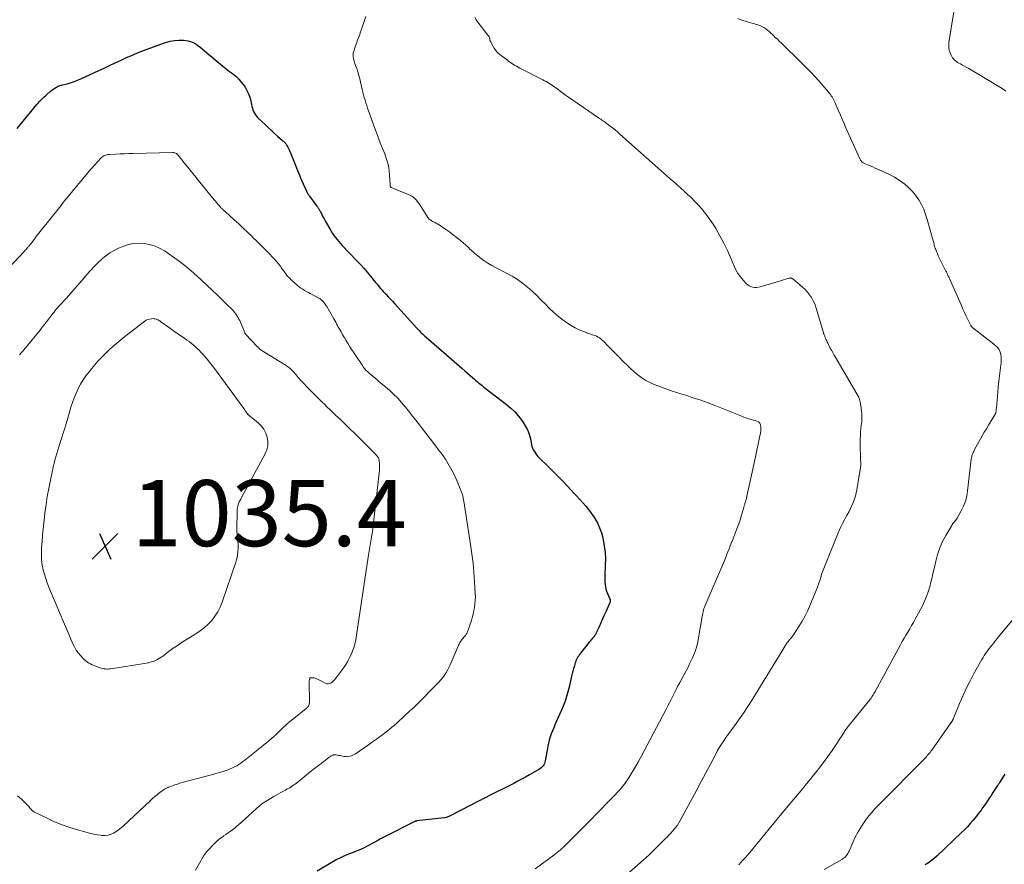
# Model space of a CAD drawing. Units: feet. Extents: x 2010000 to 2015018, y 520000 to 525000.
# Drawn here: x 2011025 to 2011324, y 523914 to 524170 of the extents above; entities that cross this region are included whole.
import ezdxf

# ---------------------------------------------------------------- set-up
doc = ezdxf.new("R2010")
doc.units = ezdxf.units.FT
doc.header["$LTSCALE"] = 100
doc.header["$MEASUREMENT"] = 0
for name, color, linetype, lineweight in [('CONTOUR INDEX', 32, 'Continuous', 25), ('CONTOUR INTERMEDIATE', 40, 'Continuous', 15), ('SPOT ELEVATION', 7, 'Continuous', 15)]:
    doc.layers.add(name, color=color, linetype=linetype, lineweight=lineweight)
doc.styles.add('slant', font='romans.shx', dxfattribs={"oblique": 14.999978})

# ---------------------------------------------------------------- blocks, each defined once
blk = doc.blocks.new('SPOT')
at = {"layer": 'SPOT ELEVATION', "lineweight": 25}
for p, q in [((-3.95, -3.95), (3.86, 3.85)), ((-1.67, 3.81), (1.74, -3.97))]:
    blk.add_line(p, q, dxfattribs=at)

msp = doc.modelspace()

# ---------------------------------------------------------------- linework, layer by layer
at = {"layer": 'CONTOUR INDEX', "flags": 128}
for points, elevation in [([(2011059.3, 524159.06), (2011060.98, 524159.74), (2011062.68, 524160.39), (2011069.67, 524162.92), (2011071.01, 524163.32), (2011072.36, 524163.6), (2011073.74, 524163.71), (2011075.13, 524163.71), (2011076.49, 524163.49), (2011077.77, 524163.1), (2011078.96, 524162.47), (2011080.07, 524161.68), (2011082.79, 524159.3), (2011083.62, 524158.59), (2011084.46, 524157.87), (2011085.29, 524157.17), (2011086.14, 524156.46), (2011086.99, 524155.77), (2011087.84, 524155.09), (2011088.71, 524154.42), (2011089.58, 524153.76), (2011089.88, 524153.53), (2011090.87, 524152.72), (2011091.79, 524151.85), (2011092.62, 524150.9), (2011093.39, 524149.88), (2011093.7, 524149.42), (2011094.28, 524148.45), (2011094.77, 524147.45), (2011095.14, 524146.4), (2011095.42, 524145.31), (2011095.65, 524144.16), (2011095.77, 524143.63), (2011095.92, 524143.1), (2011096.1, 524142.58), (2011096.3, 524142.06), (2011096.54, 524141.57), (2011096.82, 524141.11), (2011097.15, 524140.68), (2011097.52, 524140.28), (2011099.86, 524138), (2011100.77, 524137.13), (2011101.69, 524136.28), (2011102.62, 524135.44), (2011103.57, 524134.61), (2011105.08, 524133.3), (2011105.27, 524133.13), (2011105.46, 524132.95), (2011105.64, 524132.77), (2011105.81, 524132.58), (2011105.97, 524132.38), (2011106.13, 524132.18), (2011106.26, 524131.96), (2011106.39, 524131.74), (2011106.61, 524131.33), (2011106.83, 524130.9), (2011107.04, 524130.46), (2011107.24, 524130.01), (2011107.43, 524129.56), (2011109.06, 524125.54), (2011109.61, 524124.2), (2011110.17, 524122.86), (2011110.74, 524121.53), (2011111.33, 524120.21), (2011112.32, 524117.97), (2011112.42, 524117.77), (2011112.52, 524117.57), (2011112.63, 524117.37), (2011112.74, 524117.18), (2011112.86, 524117), (2011112.98, 524116.81), (2011113.11, 524116.63), (2011113.24, 524116.45), (2011115.44, 524113.48), (2011115.59, 524113.28), (2011115.73, 524113.07), (2011115.87, 524112.86), (2011116.01, 524112.65), (2011116.14, 524112.44), (2011116.26, 524112.22), (2011116.38, 524112), (2011116.5, 524111.78), (2011116.94, 524110.91), (2011117.28, 524110.25), (2011117.62, 524109.6), (2011117.97, 524108.95), (2011118.33, 524108.31), (2011119.33, 524106.53), (2011119.73, 524105.86), (2011120.15, 524105.2), (2011120.6, 524104.56), (2011121.08, 524103.94), (2011121.58, 524103.34), (2011122.09, 524102.74), (2011122.61, 524102.16), (2011123.15, 524101.58), (2011127.56, 524096.94), (2011128.61, 524095.81), (2011129.64, 524094.66), (2011130.64, 524093.49), (2011131.63, 524092.3), (2011132.83, 524090.82), (2011133.2, 524090.36), (2011133.57, 524089.9), (2011133.95, 524089.44), (2011134.33, 524088.99), (2011134.71, 524088.54), (2011135.11, 524088.1), (2011135.5, 524087.66), (2011135.91, 524087.23), (2011136.39, 524086.73), (2011137.03, 524086.05), (2011137.68, 524085.37), (2011138.31, 524084.68), (2011138.94, 524083.99), (2011145.69, 524076.54), (2011146.02, 524076.18), (2011146.36, 524075.81), (2011146.71, 524075.46), (2011147.06, 524075.1), (2011147.41, 524074.76), (2011147.77, 524074.42), (2011148.14, 524074.08), (2011148.51, 524073.75), (2011158.49, 524065.12), (2011159.34, 524064.38), (2011160.19, 524063.64), (2011161.04, 524062.9), (2011161.88, 524062.16), (2011162.67, 524061.47), (2011163.12, 524061.07), (2011163.58, 524060.68), (2011164.04, 524060.29), (2011164.5, 524059.91), (2011164.97, 524059.53), (2011165.43, 524059.15), (2011165.91, 524058.77), (2011166.38, 524058.4), (2011172.86, 524053.4), (2011174.14, 524052.32), (2011175.35, 524051.17), (2011176.45, 524049.92), (2011177.49, 524048.61), (2011177.77, 524048.22), (2011178.53, 524047.01), (2011179.18, 524045.75), (2011179.68, 524044.42), (2011180.06, 524043.04), (2011180.55, 524040.74), (2011180.62, 524040.48), (2011180.71, 524040.22), (2011180.82, 524039.98), (2011180.94, 524039.74), (2011181.29, 524039.17), (2011181.62, 524038.66), (2011181.97, 524038.18), (2011182.36, 524037.72), (2011182.77, 524037.28), (2011185.45, 524034.67), (2011186.94, 524033.2), (2011188.41, 524031.72), (2011189.86, 524030.22), (2011191.3, 524028.71), (2011192.33, 524027.61), (2011193.24, 524026.63), (2011194.16, 524025.66), (2011195.07, 524024.67), (2011195.97, 524023.69), (2011196.85, 524022.69), (2011197.69, 524021.65), (2011198.48, 524020.58), (2011199.23, 524019.47), (2011199.54, 524018.98), (2011200.34, 524017.58), (2011201.03, 524016.14), (2011201.56, 524014.62), (2011201.98, 524013.06), (2011202.11, 524012.46), (2011202.44, 524010.55), (2011202.67, 524008.64), (2011202.76, 524006.72), (2011202.75, 524004.79), (2011202.63, 524001.76), (2011202.61, 524001.06), (2011202.61, 524000.35), (2011202.63, 523999.65), (2011202.67, 523998.95), (2011202.76, 523998.25), (2011202.89, 523997.57), (2011203.11, 523996.91), (2011203.37, 523996.27), (2011204.05, 523994.83), (2011204.11, 523994.7), (2011204.16, 523994.56), (2011204.21, 523994.42), (2011204.24, 523994.28), (2011204.26, 523994.14), (2011204.26, 523994), (2011204.23, 523993.86), (2011204.19, 523993.73), (2011202.96, 523990.9), (2011202.44, 523989.72), (2011201.92, 523988.55), (2011201.39, 523987.37), (2011200.85, 523986.2), (2011199.91, 523984.15), (2011199.84, 523984.01), (2011199.76, 523983.87), (2011199.69, 523983.73), (2011199.61, 523983.59), (2011199.52, 523983.46), (2011199.43, 523983.33), (2011199.33, 523983.2), (2011199.23, 523983.08), (2011198.91, 523982.73), (2011198.66, 523982.44), (2011198.4, 523982.14), (2011198.15, 523981.84), (2011197.9, 523981.53), (2011195.23, 523978.17), (2011194.96, 523977.8), (2011194.7, 523977.43), (2011194.47, 523977.04), (2011194.25, 523976.64), (2011194.05, 523976.23), (2011193.87, 523975.82), (2011193.72, 523975.39), (2011193.57, 523974.96), (2011193.38, 523974.31), (2011193.15, 523973.55), (2011192.94, 523972.78), (2011192.74, 523972.01), (2011192.55, 523971.24), (2011191.77, 523967.89), (2011191.2, 523965.76), (2011190.56, 523963.67), (2011189.78, 523961.62), (2011188.93, 523959.6), (2011187.91, 523957.38), (2011187.51, 523956.49), (2011187.12, 523955.58), (2011186.74, 523954.67), (2011186.38, 523953.76), (2011186.05, 523952.83), (2011185.76, 523951.9), (2011185.53, 523950.95), (2011185.33, 523949.99), (2011184.55, 523945.62), (2011184.45, 523945.21), (2011184.31, 523944.81), (2011184.12, 523944.44), (2011183.89, 523944.08), (2011183.61, 523943.76), (2011183.31, 523943.46), (2011182.98, 523943.2), (2011182.62, 523942.97), (2011179.8, 523941.36), (2011178.62, 523940.7), (2011177.43, 523940.05), (2011176.23, 523939.42), (2011175.03, 523938.8), (2011167.13, 523934.79), (2011166.86, 523934.65), (2011166.59, 523934.52), (2011166.32, 523934.38), (2011166.05, 523934.24), (2011165.79, 523934.1), (2011165.52, 523933.97), (2011165.25, 523933.83), (2011164.98, 523933.69), (2011155.78, 523928.93), (2011155.56, 523928.83), (2011155.35, 523928.73), (2011155.12, 523928.65), (2011154.9, 523928.57), (2011154.67, 523928.5), (2011154.44, 523928.44), (2011154.2, 523928.4), (2011153.97, 523928.37), (2011145.74, 523927.41), (2011145.63, 523927.4), (2011145.52, 523927.38), (2011145.41, 523927.35), (2011145.3, 523927.33), (2011145.19, 523927.29), (2011145.09, 523927.26), (2011144.99, 523927.21), (2011144.89, 523927.17), (2011136.47, 523922.89), (2011135.49, 523922.39), (2011134.51, 523921.87), (2011133.55, 523921.35), (2011132.58, 523920.81), (2011131.95, 523920.45), (2011131.3, 523920.09), (2011130.65, 523919.75), (2011129.99, 523919.42), (2011129.32, 523919.1), (2011128.65, 523918.8), (2011127.97, 523918.5), (2011127.29, 523918.23), (2011126.6, 523917.96), (2011125.34, 523917.5), (2011124.04, 523916.97), (2011122.76, 523916.4), (2011121.51, 523915.76), (2011120.28, 523915.07), (2011115.57, 523912.26)], 1020), ([(2011024.73, 524136.95), (2011030.71, 524144.21), (2011031.06, 524144.61), (2011031.41, 524145.01), (2011031.78, 524145.39), (2011032.15, 524145.76), (2011032.54, 524146.12), (2011032.92, 524146.48), (2011033.31, 524146.84), (2011033.71, 524147.19), (2011034.75, 524148.13), (2011035.19, 524148.5), (2011035.66, 524148.84), (2011036.14, 524149.15), (2011036.65, 524149.43), (2011037.28, 524149.75), (2011037.49, 524149.84), (2011037.69, 524149.92), (2011037.9, 524150), (2011038.12, 524150.06), (2011039.84, 524150.49), (2011040.91, 524150.79), (2011041.96, 524151.13), (2011043, 524151.53), (2011044.02, 524151.96), (2011049.42, 524154.44), (2011051.07, 524155.2), (2011052.72, 524155.97), (2011054.36, 524156.76), (2011056, 524157.55), (2011057.64, 524158.32), (2011059.3, 524159.06)], 1020), ([(2011323.65, 523941.61), (2011323.11, 523940.7), (2011322.18, 523939.18), (2011322.1, 523939.05), (2011322.02, 523938.92), (2011321.93, 523938.78), (2011321.84, 523938.65), (2011321.75, 523938.53), (2011321.67, 523938.4), (2011321.58, 523938.27), (2011321.49, 523938.14), (2011320.06, 523935.98), (2011319.52, 523935.16), (2011318.98, 523934.35), (2011318.43, 523933.53), (2011317.88, 523932.72), (2011317.31, 523931.89), (2011317.04, 523931.5), (2011316.76, 523931.11), (2011316.49, 523930.72), (2011316.21, 523930.33), (2011316.17, 523930.29), (2011315.9, 523929.93), (2011315.63, 523929.57), (2011315.35, 523929.22), (2011315.06, 523928.87), (2011314.01, 523927.6), (2011313.18, 523926.63), (2011312.33, 523925.69), (2011311.45, 523924.77), (2011310.54, 523923.88), (2011303.22, 523916.9), (2011302.36, 523916.13), (2011301.48, 523915.41), (2011300.55, 523914.74), (2011299.59, 523914.11)], 1000)]:
    msp.add_lwpolyline(points, dxfattribs=dict(at, elevation=elevation))
at = {"layer": 'CONTOUR INTERMEDIATE', "flags": 128}
for points, elevation in [([(2011308.23, 524172.24), (2011306.74, 524162.93), (2011306.68, 524162.13), (2011306.71, 524161.34), (2011306.87, 524160.57), (2011307.13, 524159.81), (2011307.44, 524159.09), (2011307.63, 524158.72), (2011307.84, 524158.36), (2011308.1, 524158.03), (2011308.39, 524157.72), (2011308.7, 524157.43), (2011309.04, 524157.17), (2011309.39, 524156.94), (2011309.76, 524156.72), (2011310.26, 524156.46), (2011310.89, 524156.12), (2011311.51, 524155.78), (2011312.13, 524155.42), (2011312.74, 524155.07), (2011322.39, 524149.33), (2011323.19, 524148.81), (2011323.96, 524148.25)], 1004), ([(2011130.31, 524170.84), (2011129.87, 524169.66), (2011129.46, 524168.47), (2011129.05, 524167.28), (2011128.58, 524165.87), (2011128.41, 524165.38), (2011128.24, 524164.9), (2011128.06, 524164.41), (2011127.87, 524163.93), (2011127.69, 524163.45), (2011127.5, 524162.96), (2011127.33, 524162.48), (2011127.16, 524161.99), (2011126.59, 524160.31), (2011126.46, 524159.78), (2011126.39, 524159.24), (2011126.42, 524158.7), (2011126.51, 524158.16), (2011126.65, 524157.62), (2011126.81, 524157.08), (2011126.98, 524156.54), (2011127.16, 524156.01), (2011127.5, 524155.05), (2011127.83, 524154.03), (2011128.15, 524153.01), (2011128.42, 524151.98), (2011128.68, 524150.94), (2011129.18, 524148.7), (2011129.38, 524147.89), (2011129.58, 524147.07), (2011129.81, 524146.27), (2011130.04, 524145.47), (2011130.29, 524144.67), (2011130.55, 524143.87), (2011130.81, 524143.08), (2011131.09, 524142.29), (2011132.91, 524137.21), (2011133.37, 524135.93), (2011133.85, 524134.66), (2011134.34, 524133.39), (2011134.85, 524132.12), (2011135.33, 524130.92), (2011135.71, 524129.95), (2011136.07, 524128.98), (2011136.41, 524128), (2011136.73, 524127.02), (2011137.01, 524126.02), (2011137.23, 524125.02), (2011137.37, 524124), (2011137.46, 524122.97), (2011137.55, 524121.12), (2011137.57, 524120.84), (2011137.59, 524120.56), (2011137.6, 524120.28), (2011137.62, 524120), (2011137.65, 524119.6), (2011137.66, 524119.52), (2011137.68, 524119.44), (2011137.71, 524119.37), (2011137.74, 524119.3), (2011137.79, 524119.23), (2011137.84, 524119.18), (2011137.91, 524119.13), (2011137.98, 524119.09), (2011143.63, 524116.72), (2011144.18, 524116.44), (2011144.69, 524116.11), (2011145.15, 524115.7), (2011145.57, 524115.25), (2011145.95, 524114.76), (2011146.32, 524114.25), (2011146.67, 524113.73), (2011147.01, 524113.2), (2011148.69, 524110.46), (2011149.06, 524109.97), (2011149.47, 524109.52), (2011149.96, 524109.15), (2011150.48, 524108.84), (2011151.07, 524108.55), (2011151.34, 524108.41), (2011151.6, 524108.26), (2011151.86, 524108.1), (2011152.11, 524107.94), (2011154.5, 524106.33), (2011155.65, 524105.53), (2011156.79, 524104.7), (2011157.9, 524103.84), (2011158.99, 524102.96), (2011160.42, 524101.77), (2011160.78, 524101.46), (2011161.13, 524101.14), (2011161.47, 524100.81), (2011161.79, 524100.46), (2011162.12, 524100.12), (2011162.46, 524099.79), (2011162.81, 524099.47), (2011163.18, 524099.17), (2011164.77, 524097.92), (2011165.96, 524097.04), (2011167.18, 524096.21), (2011168.45, 524095.46), (2011169.76, 524094.76), (2011172.86, 524093.2), (2011174.53, 524092.28), (2011176.14, 524091.28), (2011177.68, 524090.16), (2011179.16, 524088.95), (2011180.58, 524087.67), (2011181.98, 524086.36), (2011183.35, 524085.03), (2011184.7, 524083.67), (2011185.79, 524082.56), (2011187.14, 524081.26), (2011188.55, 524080.03), (2011190.04, 524078.91), (2011191.59, 524077.86), (2011192.39, 524077.36), (2011193.61, 524076.66), (2011194.85, 524076.02), (2011196.14, 524075.47), (2011197.46, 524074.99), (2011199.18, 524074.44), (2011199.65, 524074.26), (2011200.11, 524074.06), (2011200.56, 524073.82), (2011200.99, 524073.55), (2011201.4, 524073.25), (2011201.8, 524072.93), (2011202.18, 524072.59), (2011202.54, 524072.24), (2011203.45, 524071.32), (2011204.25, 524070.5), (2011205.06, 524069.67), (2011205.87, 524068.84), (2011206.67, 524068.01), (2011208.3, 524066.32), (2011209.33, 524065.29), (2011210.39, 524064.28), (2011211.48, 524063.32), (2011212.59, 524062.37), (2011213.76, 524061.51), (2011214.97, 524060.72), (2011216.25, 524060.05), (2011217.58, 524059.45), (2011218.62, 524059.04), (2011220.52, 524058.33), (2011222.42, 524057.65), (2011224.34, 524057.02), (2011226.28, 524056.43), (2011227.04, 524056.2), (2011229.36, 524055.49), (2011231.66, 524054.73), (2011233.93, 524053.9), (2011236.19, 524053.02), (2011244.23, 524049.76), (2011244.69, 524049.58), (2011245.17, 524049.41), (2011245.64, 524049.26), (2011246.13, 524049.12), (2011246.61, 524048.98), (2011247.09, 524048.85), (2011247.58, 524048.71), (2011248.06, 524048.57), (2011248.57, 524048.42), (2011249.1, 524048.14), (2011249.51, 524047.77), (2011249.75, 524047.26), (2011249.87, 524046.67), (2011249.84, 524045.99), (2011249.78, 524045.31), (2011249.69, 524044.64), (2011249.56, 524043.97), (2011249.02, 524041.47), (2011248.6, 524039.56), (2011248.19, 524037.64), (2011247.78, 524035.73), (2011247.36, 524033.81), (2011245.62, 524025.69), (2011245.58, 524025.51), (2011245.54, 524025.32), (2011245.49, 524025.14), (2011245.45, 524024.96), (2011245.4, 524024.77), (2011245.35, 524024.59), (2011245.29, 524024.41), (2011245.24, 524024.23), (2011245.18, 524024.04), (2011245.09, 524023.77), (2011245.01, 524023.49), (2011244.93, 524023.21), (2011244.85, 524022.94), (2011244.8, 524022.74), (2011244.69, 524022.36), (2011244.59, 524021.99), (2011244.48, 524021.61), (2011244.38, 524021.24), (2011243.99, 524019.9), (2011243.67, 524018.86), (2011243.33, 524017.83), (2011242.97, 524016.8), (2011242.58, 524015.79), (2011241.33, 524012.61), (2011240.96, 524011.66), (2011240.59, 524010.71), (2011240.22, 524009.76), (2011239.85, 524008.81), (2011239.48, 524007.86), (2011239.1, 524006.92), (2011238.7, 524005.97), (2011238.31, 524005.03), (2011233.15, 523993.07), (2011232.96, 523992.61), (2011232.78, 523992.15), (2011232.62, 523991.68), (2011232.48, 523991.21), (2011232.35, 523990.73), (2011232.23, 523990.25), (2011232.12, 523989.77), (2011232.03, 523989.28), (2011230.83, 523982.18), (2011230.62, 523981.1), (2011230.35, 523980.03), (2011230.02, 523978.99), (2011229.64, 523977.95), (2011229.22, 523976.94), (2011228.77, 523975.93), (2011228.28, 523974.94), (2011227.78, 523973.96), (2011225.27, 523969.28), (2011224.74, 523968.26), (2011224.2, 523967.24), (2011223.68, 523966.21), (2011223.17, 523965.18), (2011222.66, 523964.15), (2011222.14, 523963.12), (2011221.61, 523962.1), (2011221.08, 523961.08), (2011213.53, 523946.74), (2011212.69, 523945.2), (2011211.82, 523943.68), (2011210.9, 523942.19), (2011209.95, 523940.71), (2011208.71, 523938.87), (2011208.34, 523938.34), (2011207.96, 523937.82), (2011207.55, 523937.32), (2011207.13, 523936.83), (2011206.69, 523936.35), (2011206.25, 523935.88), (2011205.81, 523935.41), (2011205.36, 523934.94), (2011203.14, 523932.66), (2011201.57, 523931.06), (2011200, 523929.46), (2011198.43, 523927.86), (2011196.85, 523926.27), (2011191.1, 523920.49), (2011190.64, 523920.03), (2011190.16, 523919.58), (2011189.67, 523919.15), (2011189.18, 523918.72), (2011188.67, 523918.3), (2011188.17, 523917.89), (2011187.65, 523917.49), (2011187.13, 523917.1), (2011181.5, 523912.92)], 1016), ([(2011163.31, 524170.56), (2011163.7, 524169.83), (2011164.16, 524169.14), (2011167.22, 524165.19), (2011167.4, 524164.93), (2011167.55, 524164.66), (2011167.67, 524164.37), (2011167.76, 524164.07), (2011167.84, 524163.76), (2011167.94, 524163.46), (2011168.06, 524163.17), (2011168.19, 524162.88), (2011168.67, 524161.93), (2011169.09, 524161.2), (2011169.58, 524160.53), (2011170.15, 524159.92), (2011170.78, 524159.37), (2011173.14, 524157.56), (2011173.58, 524157.23), (2011174.02, 524156.92), (2011174.48, 524156.61), (2011174.94, 524156.31), (2011175.41, 524156.03), (2011175.88, 524155.75), (2011176.36, 524155.49), (2011176.84, 524155.23), (2011183.87, 524151.64), (2011184.36, 524151.38), (2011184.85, 524151.12), (2011185.33, 524150.85), (2011185.81, 524150.56), (2011186.27, 524150.27), (2011186.74, 524149.97), (2011187.19, 524149.65), (2011187.63, 524149.32), (2011188.34, 524148.79), (2011189.13, 524148.19), (2011189.93, 524147.6), (2011190.74, 524147.03), (2011191.56, 524146.46), (2011200.68, 524140.18), (2011201.02, 524139.95), (2011201.35, 524139.73), (2011201.69, 524139.5), (2011202.02, 524139.28), (2011202.36, 524139.05), (2011202.69, 524138.82), (2011203.02, 524138.58), (2011203.34, 524138.34), (2011204.21, 524137.67), (2011204.95, 524137.09), (2011205.69, 524136.49), (2011206.42, 524135.88), (2011207.14, 524135.25), (2011222.4, 524121.74), (2011223.46, 524120.8), (2011224.52, 524119.86), (2011225.57, 524118.91), (2011226.62, 524117.96), (2011227.66, 524116.99), (2011228.69, 524116.01), (2011229.69, 524115.01), (2011230.67, 524113.99), (2011231.13, 524113.5), (2011232.29, 524112.19), (2011233.39, 524110.84), (2011234.41, 524109.42), (2011235.36, 524107.95), (2011236.16, 524106.64), (2011237.41, 524104.47), (2011238.61, 524102.26), (2011239.7, 524099.99), (2011240.72, 524097.7), (2011241.73, 524095.28), (2011242.28, 524094.14), (2011242.91, 524093.04), (2011243.65, 524092.01), (2011244.47, 524091.03), (2011245.41, 524090), (2011245.84, 524089.62), (2011246.3, 524089.31), (2011246.81, 524089.09), (2011247.36, 524088.94), (2011247.93, 524088.87), (2011248.5, 524088.87), (2011249.07, 524088.94), (2011249.64, 524089.06), (2011254.8, 524090.57), (2011255.44, 524090.76), (2011256.09, 524090.95), (2011256.73, 524091.15), (2011257.38, 524091.34), (2011258.37, 524091.65), (2011258.52, 524091.68), (2011258.67, 524091.7), (2011258.82, 524091.69), (2011258.97, 524091.67), (2011259.11, 524091.63), (2011259.25, 524091.58), (2011259.38, 524091.5), (2011259.5, 524091.42), (2011261.65, 524089.67), (2011262.45, 524088.97), (2011263.21, 524088.24), (2011263.92, 524087.45), (2011264.58, 524086.62), (2011265.17, 524085.75), (2011265.7, 524084.83), (2011266.12, 524083.87), (2011266.49, 524082.88), (2011269.04, 524074.53), (2011269.17, 524074.15), (2011269.3, 524073.77), (2011269.44, 524073.4), (2011269.59, 524073.03), (2011269.75, 524072.66), (2011269.91, 524072.3), (2011270.09, 524071.94), (2011270.27, 524071.59), (2011270.75, 524070.71), (2011271.18, 524069.91), (2011271.61, 524069.13), (2011272.06, 524068.34), (2011272.51, 524067.56), (2011279.28, 524055.95), (2011279.45, 524055.62), (2011279.6, 524055.27), (2011279.72, 524054.91), (2011279.82, 524054.55), (2011279.89, 524054.17), (2011279.96, 524053.79), (2011280.03, 524053.42), (2011280.08, 524053.04), (2011280.16, 524052.49), (2011280.23, 524051.94), (2011280.3, 524051.39), (2011280.36, 524050.84), (2011280.41, 524050.29), (2011280.44, 524049.73), (2011280.44, 524049.18), (2011280.41, 524048.63), (2011280.35, 524048.08), (2011280.22, 524047.1), (2011280.1, 524046.07), (2011280.01, 524045.02), (2011279.95, 524043.98), (2011279.92, 524042.94), (2011279.9, 524041.92), (2011279.9, 524040.79), (2011279.91, 524039.66), (2011279.95, 524038.54), (2011280, 524037.41), (2011280.14, 524035.19), (2011280.14, 524035.17), (2011280.14, 524035.16), (2011280.14, 524035.14), (2011280.14, 524035.12), (2011280.13, 524035.05), (2011280.13, 524035.04), (2011280.13, 524035.02), (2011280.13, 524035), (2011280.12, 524034.98), (2011278.89, 524027.62), (2011278.69, 524026.65), (2011278.45, 524025.68), (2011278.15, 524024.74), (2011277.8, 524023.81), (2011277.41, 524022.89), (2011276.99, 524021.99), (2011276.53, 524021.1), (2011276.05, 524020.23), (2011275.75, 524019.71), (2011275.12, 524018.57), (2011274.53, 524017.42), (2011273.98, 524016.25), (2011273.46, 524015.06), (2011269.47, 524005.35), (2011269.06, 524004.33), (2011268.68, 524003.3), (2011268.33, 524002.27), (2011268, 524001.23), (2011267.67, 524000.18), (2011267.31, 523999.15), (2011266.93, 523998.12), (2011266.53, 523997.1), (2011264.78, 523992.83), (2011264.03, 523991.14), (2011263.22, 523989.49), (2011262.32, 523987.88), (2011261.37, 523986.3), (2011259.55, 523983.48), (2011259.45, 523983.34), (2011259.35, 523983.2), (2011259.24, 523983.06), (2011259.12, 523982.93), (2011259, 523982.8), (2011258.88, 523982.67), (2011258.76, 523982.54), (2011258.64, 523982.42), (2011258.51, 523982.26), (2011258.32, 523982.06), (2011258.15, 523981.84), (2011257.99, 523981.62), (2011257.83, 523981.39), (2011257.5, 523980.88), (2011257.18, 523980.39), (2011256.87, 523979.9), (2011256.56, 523979.41), (2011256.26, 523978.92), (2011246.97, 523963.77), (2011245.87, 523962.03), (2011244.74, 523960.31), (2011243.56, 523958.62), (2011242.36, 523956.95), (2011241.3, 523955.52), (2011240.6, 523954.58), (2011239.92, 523953.62), (2011239.25, 523952.66), (2011238.59, 523951.68), (2011237.96, 523950.7), (2011237.34, 523949.7), (2011236.75, 523948.69), (2011236.19, 523947.66), (2011234.54, 523944.56), (2011233.17, 523941.97), (2011231.79, 523939.38), (2011230.41, 523936.8), (2011229.02, 523934.22), (2011225.41, 523927.52), (2011225.01, 523926.83), (2011224.58, 523926.16), (2011224.11, 523925.52), (2011223.61, 523924.9), (2011223.09, 523924.3), (2011222.55, 523923.7), (2011222, 523923.13), (2011221.43, 523922.56), (2011220.96, 523922.1), (2011220.16, 523921.3), (2011219.36, 523920.51), (2011218.56, 523919.71), (2011217.77, 523918.9), (2011217.68, 523918.82), (2011216.84, 523917.98), (2011215.99, 523917.15), (2011215.12, 523916.35), (2011214.23, 523915.55), (2011203.38, 523906.05)], 1012), ([(2011242.91, 524170.17), (2011244.4, 524169.62), (2011248.89, 524168.31), (2011249.53, 524168.09), (2011250.15, 524167.82), (2011250.73, 524167.49), (2011251.3, 524167.12), (2011251.84, 524166.71), (2011252.37, 524166.28), (2011252.88, 524165.82), (2011253.37, 524165.35), (2011253.61, 524165.11), (2011254.21, 524164.51), (2011254.82, 524163.92), (2011255.42, 524163.32), (2011256.03, 524162.73), (2011257.25, 524161.55), (2011258.47, 524160.37), (2011259.69, 524159.19), (2011260.9, 524158), (2011262.11, 524156.81), (2011263.72, 524155.21), (2011264.97, 524153.93), (2011266.21, 524152.64), (2011267.42, 524151.32), (2011268.6, 524149.97), (2011270.35, 524147.95), (2011270.63, 524147.6), (2011270.9, 524147.24), (2011271.15, 524146.86), (2011271.39, 524146.47), (2011271.61, 524146.07), (2011271.72, 524145.87), (2011271.83, 524145.67), (2011271.92, 524145.47), (2011272.02, 524145.27), (2011272.11, 524145.06), (2011272.2, 524144.86), (2011272.29, 524144.65), (2011272.38, 524144.44), (2011273.33, 524142.29), (2011273.89, 524141.01), (2011274.45, 524139.73), (2011275.02, 524138.45), (2011275.58, 524137.17), (2011279.76, 524127.77), (2011279.88, 524127.53), (2011280.01, 524127.31), (2011280.17, 524127.11), (2011280.34, 524126.91), (2011280.54, 524126.74), (2011280.75, 524126.58), (2011280.97, 524126.45), (2011281.2, 524126.33), (2011282.2, 524125.92), (2011282.94, 524125.61), (2011283.68, 524125.3), (2011284.42, 524124.98), (2011285.15, 524124.66), (2011287.23, 524123.75), (2011288.78, 524123.01), (2011290.28, 524122.2), (2011291.73, 524121.27), (2011293.14, 524120.28), (2011293.26, 524120.19), (2011294.5, 524119.13), (2011295.66, 524117.99), (2011296.68, 524116.73), (2011297.61, 524115.39), (2011298.41, 524113.95), (2011299.12, 524112.48), (2011299.71, 524110.95), (2011300.21, 524109.39), (2011301.97, 524102.95), (2011302.06, 524102.62), (2011302.15, 524102.29), (2011302.24, 524101.97), (2011302.33, 524101.64), (2011302.42, 524101.31), (2011302.52, 524100.98), (2011302.63, 524100.66), (2011302.75, 524100.35), (2011303, 524099.71), (2011303.27, 524099.08), (2011303.54, 524098.45), (2011303.83, 524097.83), (2011304.12, 524097.22), (2011305.85, 524093.8), (2011305.98, 524093.55), (2011306.1, 524093.3), (2011306.22, 524093.04), (2011306.34, 524092.78), (2011306.45, 524092.52), (2011306.57, 524092.27), (2011306.68, 524092.01), (2011306.8, 524091.75), (2011310.51, 524083.34), (2011310.99, 524082.28), (2011311.47, 524081.24), (2011311.97, 524080.19), (2011312.48, 524079.16), (2011313.42, 524077.31), (2011313.47, 524077.2), (2011313.53, 524077.1), (2011313.6, 524077.01), (2011313.67, 524076.91), (2011313.75, 524076.82), (2011313.83, 524076.74), (2011313.92, 524076.66), (2011314.01, 524076.59), (2011318.58, 524073.08), (2011319.19, 524072.6), (2011319.81, 524072.11), (2011320.42, 524071.62), (2011321.03, 524071.12), (2011321.55, 524070.58), (2011321.98, 524069.98), (2011322.27, 524069.3), (2011322.46, 524068.57), (2011322.47, 524068.52), (2011322.55, 524067.72), (2011322.59, 524066.92), (2011322.56, 524066.12), (2011322.48, 524065.31), (2011322.26, 524063.68), (2011322.05, 524062.06), (2011321.86, 524060.44), (2011321.69, 524058.81), (2011321.54, 524057.19), (2011321.12, 524052.33), (2011321.1, 524052.1), (2011321.08, 524051.87), (2011321.05, 524051.64), (2011321.03, 524051.41), (2011321.01, 524051.27), (2011320.99, 524051.11), (2011320.95, 524050.95), (2011320.9, 524050.8), (2011320.83, 524050.65), (2011320.76, 524050.51), (2011320.69, 524050.36), (2011320.61, 524050.22), (2011320.52, 524050.08), (2011319.38, 524048.23), (2011318.73, 524047.17), (2011318.09, 524046.1), (2011317.46, 524045.02), (2011316.85, 524043.93), (2011314.42, 524039.56), (2011314.25, 524039.24), (2011314.1, 524038.92), (2011313.96, 524038.58), (2011313.83, 524038.24), (2011313.73, 524037.9), (2011313.64, 524037.55), (2011313.57, 524037.19), (2011313.51, 524036.84), (2011312.41, 524027.31), (2011312.13, 524025.73), (2011311.74, 524024.19), (2011311.17, 524022.7), (2011310.48, 524021.25), (2011309.27, 524019.02), (2011309.09, 524018.72), (2011308.89, 524018.44), (2011308.67, 524018.18), (2011308.44, 524017.93), (2011308.2, 524017.68), (2011307.98, 524017.42), (2011307.77, 524017.14), (2011307.59, 524016.85), (2011305.8, 524013.82), (2011304.82, 524011.97), (2011303.97, 524010.07), (2011303.3, 524008.09), (2011302.75, 524006.07), (2011302.34, 524004.2), (2011302, 524002.7), (2011301.66, 524001.2), (2011301.3, 523999.71), (2011300.93, 523998.22), (2011300.5, 523996.75), (2011300.01, 523995.31), (2011299.41, 523993.9), (2011298.73, 523992.53), (2011296.55, 523988.47), (2011296.02, 523987.49), (2011295.47, 523986.51), (2011294.9, 523985.55), (2011294.32, 523984.59), (2011293.73, 523983.64), (2011293.16, 523982.68), (2011292.61, 523981.71), (2011292.07, 523980.73), (2011284.44, 523966.62), (2011284.25, 523966.28), (2011284.05, 523965.94), (2011283.84, 523965.6), (2011283.63, 523965.27), (2011283.41, 523964.94), (2011283.18, 523964.62), (2011282.94, 523964.31), (2011282.69, 523964), (2011276.53, 523956.43), (2011276.32, 523956.17), (2011276.12, 523955.91), (2011275.93, 523955.64), (2011275.74, 523955.37), (2011275.55, 523955.09), (2011275.37, 523954.82), (2011275.19, 523954.54), (2011275.01, 523954.26), (2011272.59, 523950.54), (2011271.37, 523948.71), (2011270.12, 523946.9), (2011268.81, 523945.13), (2011267.47, 523943.38), (2011266.86, 523942.62), (2011265.79, 523941.28), (2011264.71, 523939.94), (2011263.62, 523938.61), (2011262.52, 523937.29), (2011261.42, 523935.96), (2011260.32, 523934.64), (2011259.23, 523933.32), (2011258.13, 523931.99), (2011252.38, 523925.03), (2011251.04, 523923.39), (2011249.69, 523921.77), (2011248.33, 523920.14), (2011246.98, 523918.51), (2011246.31, 523917.72), (2011245.28, 523916.51), (2011244.22, 523915.31), (2011243.13, 523914.14)], 1008), ([(2011022.13, 524094.72), (2011026.91, 524099.82), (2011027.16, 524100.09), (2011027.41, 524100.36), (2011027.66, 524100.63), (2011027.9, 524100.9), (2011028.09, 524101.11), (2011028.24, 524101.28), (2011028.39, 524101.45), (2011028.53, 524101.63), (2011028.68, 524101.81), (2011028.82, 524101.99), (2011028.96, 524102.17), (2011029.1, 524102.35), (2011029.23, 524102.53), (2011029.74, 524103.2), (2011030.13, 524103.71), (2011030.52, 524104.23), (2011030.92, 524104.73), (2011031.31, 524105.24), (2011037.91, 524113.57), (2011038.68, 524114.55), (2011039.47, 524115.52), (2011040.26, 524116.48), (2011041.06, 524117.44), (2011041.13, 524117.53), (2011041.89, 524118.44), (2011042.65, 524119.36), (2011043.41, 524120.28), (2011044.16, 524121.2), (2011044.92, 524122.12), (2011045.68, 524123.02), (2011046.46, 524123.92), (2011047.25, 524124.81), (2011050.15, 524128.01), (2011050.39, 524128.24), (2011050.65, 524128.45), (2011050.93, 524128.62), (2011051.24, 524128.77), (2011051.56, 524128.88), (2011051.88, 524128.97), (2011052.21, 524129.03), (2011052.55, 524129.06), (2011054.53, 524129.16), (2011055.86, 524129.22), (2011057.2, 524129.27), (2011058.53, 524129.32), (2011059.86, 524129.36), (2011071.75, 524129.67), (2011072, 524129.66), (2011072.24, 524129.62), (2011072.47, 524129.55), (2011072.7, 524129.46), (2011072.91, 524129.33), (2011073.11, 524129.19), (2011073.29, 524129.03), (2011073.45, 524128.84), (2011075.28, 524126.58), (2011076.35, 524125.26), (2011077.42, 524123.94), (2011078.49, 524122.62), (2011079.56, 524121.3), (2011084.37, 524115.4), (2011084.73, 524114.96), (2011085.1, 524114.52), (2011085.46, 524114.08), (2011085.83, 524113.65), (2011086.26, 524113.15), (2011086.42, 524112.97), (2011086.59, 524112.79), (2011086.76, 524112.61), (2011086.93, 524112.44), (2011087.1, 524112.28), (2011087.28, 524112.11), (2011087.46, 524111.95), (2011087.64, 524111.78), (2011090.41, 524109.3), (2011091.78, 524108.05), (2011093.14, 524106.8), (2011094.49, 524105.54), (2011095.83, 524104.26), (2011096.11, 524103.99), (2011097.3, 524102.83), (2011098.47, 524101.67), (2011099.63, 524100.49), (2011100.78, 524099.3), (2011102.33, 524097.69), (2011102.69, 524097.3), (2011103.05, 524096.9), (2011103.41, 524096.49), (2011103.75, 524096.08), (2011103.94, 524095.84), (2011104.18, 524095.54), (2011104.42, 524095.23), (2011104.64, 524094.92), (2011104.86, 524094.6), (2011105.08, 524094.28), (2011105.3, 524093.97), (2011105.52, 524093.66), (2011105.75, 524093.35), (2011106.02, 524092.98), (2011106.4, 524092.5), (2011106.8, 524092.04), (2011107.22, 524091.6), (2011107.67, 524091.18), (2011109.62, 524089.45), (2011110.12, 524089.03), (2011110.64, 524088.64), (2011111.18, 524088.29), (2011111.74, 524087.96), (2011112.31, 524087.65), (2011112.88, 524087.33), (2011113.46, 524087.02), (2011114.03, 524086.71), (2011116.06, 524085.59), (2011116.43, 524085.36), (2011116.78, 524085.11), (2011117.1, 524084.82), (2011117.41, 524084.51), (2011117.69, 524084.18), (2011117.95, 524083.83), (2011118.2, 524083.47), (2011118.43, 524083.1), (2011120.59, 524079.36), (2011120.87, 524078.86), (2011121.15, 524078.37), (2011121.41, 524077.87), (2011121.68, 524077.37), (2011121.94, 524076.87), (2011122.21, 524076.37), (2011122.48, 524075.87), (2011122.75, 524075.37), (2011123.24, 524074.51), (2011123.77, 524073.58), (2011124.31, 524072.67), (2011124.87, 524071.77), (2011125.45, 524070.88), (2011129.23, 524065.19), (2011129.46, 524064.87), (2011129.69, 524064.55), (2011129.94, 524064.24), (2011130.2, 524063.93), (2011130.47, 524063.64), (2011130.75, 524063.36), (2011131.04, 524063.09), (2011131.34, 524062.84), (2011131.9, 524062.38), (2011132.49, 524061.9), (2011133.07, 524061.41), (2011133.65, 524060.92), (2011134.23, 524060.43), (2011137.38, 524057.72), (2011138.66, 524056.55), (2011139.9, 524055.34), (2011141.06, 524054.06), (2011142.17, 524052.73), (2011143.24, 524051.37), (2011144.32, 524050), (2011145.39, 524048.64), (2011146.46, 524047.27), (2011147.07, 524046.49), (2011148.44, 524044.72), (2011149.8, 524042.96), (2011151.16, 524041.19), (2011152.51, 524039.41), (2011152.93, 524038.86), (2011154.34, 524036.85), (2011155.63, 524034.78), (2011156.75, 524032.62), (2011157.76, 524030.4), (2011159.4, 524026.38), (2011159.5, 524026.11), (2011159.59, 524025.84), (2011159.66, 524025.56), (2011159.72, 524025.28), (2011159.76, 524025), (2011159.81, 524024.72), (2011159.86, 524024.43), (2011159.9, 524024.15), (2011161.96, 524011.02), (2011162.36, 524008.22), (2011162.71, 524005.42), (2011162.97, 524002.61), (2011163.19, 523999.79), (2011163.4, 523996.27), (2011163.43, 523995.21), (2011163.4, 523994.15), (2011163.3, 523993.1), (2011163.15, 523992.05), (2011163.07, 523991.63), (2011162.82, 523990.44), (2011162.54, 523989.26), (2011162.2, 523988.1), (2011161.83, 523986.94), (2011161.2, 523985.14), (2011161.11, 523984.9), (2011161.01, 523984.66), (2011160.91, 523984.42), (2011160.8, 523984.18), (2011160.68, 523983.96), (2011160.55, 523983.74), (2011160.4, 523983.53), (2011160.24, 523983.32), (2011159.45, 523982.4), (2011159.26, 523982.16), (2011159.08, 523981.93), (2011158.92, 523981.68), (2011158.76, 523981.42), (2011158.62, 523981.16), (2011158.49, 523980.89), (2011158.36, 523980.62), (2011158.23, 523980.35), (2011155.8, 523974.7), (2011155.42, 523973.89), (2011155.01, 523973.09), (2011154.55, 523972.31), (2011154.07, 523971.56), (2011153.54, 523970.83), (2011152.99, 523970.12), (2011152.4, 523969.44), (2011151.78, 523968.78), (2011146.1, 523963.02), (2011145.9, 523962.82), (2011145.7, 523962.62), (2011145.49, 523962.42), (2011145.28, 523962.23), (2011145.07, 523962.04), (2011144.86, 523961.85), (2011144.65, 523961.66), (2011144.43, 523961.47), (2011144.26, 523961.33), (2011143.96, 523961.07), (2011143.67, 523960.81), (2011143.38, 523960.54), (2011143.09, 523960.27), (2011142.4, 523959.61), (2011141.77, 523959.01), (2011141.13, 523958.41), (2011140.49, 523957.82), (2011139.85, 523957.23), (2011139.61, 523957.01), (2011138.83, 523956.32), (2011138.05, 523955.65), (2011137.24, 523955), (2011136.43, 523954.36), (2011135.78, 523953.87), (2011134.62, 523953.01), (2011133.46, 523952.16), (2011132.28, 523951.32), (2011131.1, 523950.5), (2011127.09, 523947.75), (2011126.73, 523947.52), (2011126.36, 523947.32), (2011125.97, 523947.16), (2011125.57, 523947.02), (2011125.16, 523946.93), (2011124.74, 523946.87), (2011124.33, 523946.88), (2011123.91, 523946.92), (2011123.24, 523947.04), (2011122.85, 523947.11), (2011122.46, 523947.18), (2011122.08, 523947.25), (2011121.69, 523947.33), (2011121.27, 523947.42), (2011121.09, 523947.45), (2011120.92, 523947.46), (2011120.74, 523947.45), (2011120.57, 523947.42), (2011120.4, 523947.38), (2011120.23, 523947.32), (2011120.07, 523947.25), (2011119.91, 523947.16), (2011119.8, 523947.09), (2011119.6, 523946.96), (2011119.4, 523946.82), (2011119.2, 523946.68), (2011119, 523946.54), (2011115.98, 523944.24), (2011114.71, 523943.27), (2011113.45, 523942.29), (2011112.2, 523941.3), (2011110.95, 523940.29), (2011109.24, 523938.9), (2011108.85, 523938.6), (2011108.45, 523938.3), (2011108.05, 523938.02), (2011107.64, 523937.75), (2011107.22, 523937.49), (2011106.79, 523937.23), (2011106.36, 523936.99), (2011105.93, 523936.76), (2011105.31, 523936.44), (2011104.57, 523936.04), (2011103.83, 523935.63), (2011103.1, 523935.21), (2011102.38, 523934.78), (2011099.64, 523933.11), (2011099.31, 523932.9), (2011098.99, 523932.68), (2011098.67, 523932.46), (2011098.36, 523932.22), (2011098.05, 523931.98), (2011097.75, 523931.73), (2011097.45, 523931.48), (2011097.16, 523931.22), (2011092.47, 523926.9), (2011091.85, 523926.34), (2011091.22, 523925.8), (2011090.57, 523925.28), (2011089.92, 523924.77), (2011089.25, 523924.28), (2011088.57, 523923.79), (2011087.88, 523923.33), (2011087.19, 523922.87), (2011087.16, 523922.84), (2011086.46, 523922.36), (2011085.79, 523921.84), (2011085.15, 523921.28), (2011084.55, 523920.69), (2011082.38, 523918.43), (2011082.07, 523918.08), (2011081.77, 523917.72), (2011081.5, 523917.35), (2011081.24, 523916.96), (2011080.99, 523916.55), (2011080.75, 523916.15), (2011080.52, 523915.74), (2011080.28, 523915.34), (2011078.71, 523912.55)], 1024), ([(2011025.45, 524068.42), (2011025.71, 524068.75), (2011025.97, 524069.08), (2011026.25, 524069.4), (2011026.53, 524069.71), (2011026.8, 524070.03), (2011027.08, 524070.36), (2011027.34, 524070.68), (2011031.65, 524075.96), (2011032.32, 524076.78), (2011032.98, 524077.62), (2011033.63, 524078.46), (2011034.28, 524079.3), (2011034.92, 524080.16), (2011035.24, 524080.58), (2011035.56, 524080.99), (2011035.89, 524081.41), (2011036.22, 524081.82), (2011036.56, 524082.23), (2011036.9, 524082.63), (2011037.24, 524083.03), (2011037.59, 524083.42), (2011039.62, 524085.64), (2011040.98, 524087.15), (2011042.33, 524088.66), (2011043.67, 524090.2), (2011044.99, 524091.74), (2011045.91, 524092.83), (2011046.96, 524094.01), (2011048.04, 524095.17), (2011049.16, 524096.28), (2011050.32, 524097.36), (2011050.45, 524097.48), (2011051.6, 524098.42), (2011052.81, 524099.29), (2011054.08, 524100.03), (2011055.41, 524100.7), (2011056.48, 524101.18), (2011058.1, 524101.75), (2011059.74, 524102.13), (2011061.43, 524102.25), (2011063.14, 524102.18), (2011064.83, 524101.85), (2011066.46, 524101.37), (2011068.01, 524100.66), (2011069.49, 524099.79), (2011071.39, 524098.49), (2011073.73, 524096.81), (2011076.02, 524095.05), (2011078.22, 524093.18), (2011080.36, 524091.24), (2011083.94, 524087.83), (2011085.04, 524086.79), (2011086.13, 524085.74), (2011087.21, 524084.68), (2011088.29, 524083.63), (2011089.69, 524082.25), (2011090.06, 524081.87), (2011090.41, 524081.48), (2011090.74, 524081.07), (2011091.06, 524080.64), (2011091.35, 524080.2), (2011091.62, 524079.75), (2011091.86, 524079.28), (2011092.08, 524078.8), (2011093.6, 524075.1), (2011093.65, 524075), (2011093.71, 524074.9), (2011093.77, 524074.8), (2011093.85, 524074.72), (2011097.5, 524070.9), (2011097.57, 524070.83), (2011097.63, 524070.76), (2011097.7, 524070.7), (2011097.76, 524070.63), (2011097.82, 524070.56), (2011097.89, 524070.49), (2011097.95, 524070.42), (2011098.02, 524070.36), (2011098.04, 524070.33), (2011098.12, 524070.26), (2011098.2, 524070.18), (2011098.29, 524070.11), (2011098.38, 524070.05), (2011098.58, 524069.9), (2011098.77, 524069.77), (2011098.96, 524069.64), (2011099.16, 524069.51), (2011099.36, 524069.39), (2011106.11, 524065.19), (2011106.69, 524064.8), (2011107.24, 524064.38), (2011107.76, 524063.91), (2011108.25, 524063.41), (2011108.57, 524063.06), (2011108.88, 524062.71), (2011109.18, 524062.36), (2011109.48, 524062), (2011109.76, 524061.64), (2011110.05, 524061.28), (2011110.35, 524060.93), (2011110.66, 524060.58), (2011110.98, 524060.25), (2011112.88, 524058.31), (2011114.16, 524057.02), (2011115.45, 524055.74), (2011116.75, 524054.46), (2011118.05, 524053.19), (2011118.28, 524052.97), (2011119.71, 524051.6), (2011121.13, 524050.22), (2011122.56, 524048.84), (2011123.98, 524047.46), (2011128.3, 524043.27), (2011129.1, 524042.49), (2011129.89, 524041.72), (2011130.68, 524040.93), (2011131.47, 524040.15), (2011132.52, 524039.11), (2011132.78, 524038.84), (2011133.03, 524038.57), (2011133.28, 524038.29), (2011133.52, 524038.01), (2011133.73, 524037.75), (2011133.85, 524037.59), (2011133.97, 524037.42), (2011134.06, 524037.24), (2011134.15, 524037.06), (2011134.22, 524036.87), (2011134.28, 524036.67), (2011134.32, 524036.48), (2011134.34, 524036.27), (2011134.39, 524035.63), (2011134.42, 524035.11), (2011134.43, 524034.58), (2011134.4, 524034.06), (2011134.36, 524033.53), (2011132.5, 524016.85), (2011132.35, 524015.64), (2011132.19, 524014.44), (2011131.99, 524013.24), (2011131.78, 524012.05), (2011131.56, 524010.86), (2011131.35, 524009.66), (2011131.16, 524008.46), (2011130.97, 524007.27), (2011127.47, 523983.65), (2011127.21, 523982.27), (2011126.9, 523980.91), (2011126.49, 523979.57), (2011126.03, 523978.25), (2011125.46, 523976.98), (2011124.83, 523975.73), (2011124.1, 523974.55), (2011123.3, 523973.4), (2011120.9, 523970.22), (2011120.62, 523969.9), (2011120.32, 523969.6), (2011119.98, 523969.35), (2011119.63, 523969.11), (2011119.25, 523968.97), (2011118.87, 523968.91), (2011118.49, 523968.95), (2011118.1, 523969.07), (2011115.19, 523970.5), (2011114.93, 523970.6), (2011114.67, 523970.69), (2011114.41, 523970.73), (2011114.13, 523970.75), (2011113.75, 523970.76), (2011113.6, 523970.73), (2011113.46, 523970.68), (2011113.36, 523970.58), (2011113.28, 523970.45), (2011113.22, 523970.28), (2011113.18, 523970.12), (2011113.16, 523969.95), (2011113.15, 523969.78), (2011113.17, 523963.14), (2011113.15, 523962.89), (2011113.1, 523962.64), (2011113, 523962.41), (2011112.88, 523962.19), (2011112.72, 523961.99), (2011112.56, 523961.79), (2011112.37, 523961.61), (2011112.18, 523961.44), (2011108.49, 523958.47), (2011107.31, 523957.49), (2011106.15, 523956.49), (2011105.01, 523955.46), (2011103.89, 523954.4), (2011103.08, 523953.61), (2011102.37, 523952.95), (2011101.66, 523952.29), (2011100.92, 523951.66), (2011100.18, 523951.05), (2011099.42, 523950.44), (2011098.66, 523949.83), (2011097.9, 523949.23), (2011097.14, 523948.63), (2011093.59, 523945.83), (2011093.01, 523945.38), (2011092.41, 523944.95), (2011091.81, 523944.54), (2011091.19, 523944.14), (2011090.56, 523943.78), (2011089.91, 523943.45), (2011089.24, 523943.16), (2011088.55, 523942.91), (2011087.57, 523942.59), (2011086.38, 523942.21), (2011085.19, 523941.85), (2011083.99, 523941.5), (2011082.79, 523941.17), (2011074.7, 523939.04), (2011073.95, 523938.83), (2011073.21, 523938.6), (2011072.47, 523938.35), (2011071.74, 523938.09), (2011070.67, 523937.68), (2011070.48, 523937.6), (2011070.29, 523937.52), (2011070.1, 523937.43), (2011069.91, 523937.33), (2011069.73, 523937.23), (2011069.55, 523937.12), (2011069.37, 523937.01), (2011069.2, 523936.89), (2011067.95, 523935.99), (2011067.17, 523935.41), (2011066.41, 523934.8), (2011065.67, 523934.17), (2011064.94, 523933.51), (2011056.87, 523925.95), (2011056.16, 523925.34), (2011055.43, 523924.76), (2011054.66, 523924.23), (2011053.87, 523923.74), (2011053.03, 523923.37), (2011052.17, 523923.12), (2011051.28, 523923.03), (2011050.37, 523923.06), (2011050.1, 523923.09), (2011049.03, 523923.25), (2011047.98, 523923.44), (2011046.93, 523923.67), (2011045.89, 523923.94), (2011042.99, 523924.73), (2011040.63, 523925.45), (2011038.31, 523926.25), (2011036.03, 523927.2), (2011033.79, 523928.22), (2011029.99, 523930.11), (2011029.69, 523930.28), (2011029.41, 523930.48), (2011029.16, 523930.71), (2011028.93, 523930.96), (2011028.71, 523931.23), (2011028.48, 523931.49), (2011028.25, 523931.75), (2011028.01, 523932), (2011026.11, 523933.96), (2011024.84, 523935.06)], 1028), ([(2011328.75, 523991.5), (2011321.8, 523983.15), (2011321.33, 523982.58), (2011320.87, 523982.01), (2011320.41, 523981.44), (2011319.96, 523980.86), (2011319.9, 523980.78), (2011319.48, 523980.24), (2011319.07, 523979.69), (2011318.65, 523979.15), (2011318.24, 523978.6), (2011317.84, 523978.04), (2011317.45, 523977.47), (2011317.09, 523976.89), (2011316.74, 523976.3), (2011314.23, 523971.82), (2011313.07, 523969.65), (2011311.96, 523967.45), (2011310.93, 523965.21), (2011309.96, 523962.94), (2011308.23, 523958.68), (2011308.17, 523958.52), (2011308.1, 523958.36), (2011308.03, 523958.21), (2011307.96, 523958.06), (2011307.88, 523957.91), (2011307.8, 523957.76), (2011307.71, 523957.61), (2011307.61, 523957.47), (2011301.54, 523948.84), (2011301.29, 523948.49), (2011301.03, 523948.15), (2011300.76, 523947.82), (2011300.49, 523947.5), (2011300.2, 523947.18), (2011299.92, 523946.87), (2011299.62, 523946.55), (2011299.33, 523946.25), (2011293.05, 523939.82), (2011292.03, 523938.78), (2011291.01, 523937.75), (2011289.99, 523936.72), (2011288.96, 523935.7), (2011288.7, 523935.43), (2011287.8, 523934.54), (2011286.9, 523933.65), (2011286, 523932.76), (2011285.1, 523931.87), (2011284.23, 523930.96), (2011283.38, 523930.02), (2011282.59, 523929.05), (2011281.82, 523928.04), (2011281.2, 523927.17), (2011280.19, 523925.68), (2011279.26, 523924.15), (2011278.42, 523922.56), (2011277.66, 523920.93), (2011276.52, 523918.29), (2011276.35, 523917.94), (2011276.17, 523917.59), (2011275.96, 523917.25), (2011275.73, 523916.93), (2011275.47, 523916.63), (2011275.2, 523916.35), (2011274.89, 523916.12), (2011274.56, 523915.9), (2011269, 523912.78)], 1004)]:
    msp.add_lwpolyline(points, dxfattribs=dict(at, elevation=elevation))
at = {"layer": 'CONTOUR INTERMEDIATE', "elevation": 1032, "flags": 128}
msp.add_lwpolyline([(2011094.59, 524050.4), (2011094.66, 524050.32), (2011094.75, 524050.25), (2011094.83, 524050.18), (2011094.92, 524050.11), (2011095, 524050.04), (2011095.09, 524049.97), (2011097.64, 524047.88), (2011098.58, 524046.94), (2011099.38, 524045.92), (2011099.98, 524044.76), (2011100.44, 524043.52), (2011100.62, 524042.22), (2011100.61, 524040.94), (2011100.31, 524039.7), (2011099.83, 524038.49), (2011092.54, 524025.09), (2011092.39, 524024.8), (2011092.25, 524024.52), (2011092.1, 524024.24), (2011091.96, 524023.95), (2011091.83, 524023.66), (2011091.71, 524023.36), (2011091.62, 524023.06), (2011091.54, 524022.75), (2011091.5, 524022.59), (2011091.42, 524022.19), (2011091.36, 524021.8), (2011091.33, 524021.4), (2011091.31, 524020.99), (2011091.23, 524015.67), (2011091.24, 524015.16), (2011091.26, 524014.66), (2011091.3, 524014.15), (2011091.36, 524013.65), (2011091.41, 524013.3), (2011091.49, 524012.62), (2011091.55, 524011.94), (2011091.59, 524011.26), (2011091.61, 524010.57), (2011091.61, 524009.84), (2011091.57, 524008.8), (2011091.45, 524007.77), (2011091.23, 524006.76), (2011090.95, 524005.76), (2011086.78, 523993.58), (2011086.18, 523992.1), (2011085.47, 523990.69), (2011084.6, 523989.37), (2011083.62, 523988.12), (2011082.52, 523986.97), (2011081.35, 523985.89), (2011080.08, 523984.92), (2011078.76, 523984.02), (2011075.99, 523982.33), (2011074.97, 523981.69), (2011073.95, 523981.03), (2011072.95, 523980.35), (2011071.96, 523979.66), (2011070.34, 523978.5), (2011070.17, 523978.37), (2011070, 523978.24), (2011069.84, 523978.1), (2011069.69, 523977.96), (2011069.53, 523977.81), (2011069.37, 523977.68), (2011069.2, 523977.55), (2011069.02, 523977.42), (2011067.84, 523976.64), (2011067.05, 523976.18), (2011066.23, 523975.8), (2011065.36, 523975.52), (2011064.47, 523975.31), (2011053.13, 523973.46), (2011052.71, 523973.41), (2011052.29, 523973.38), (2011051.86, 523973.38), (2011051.43, 523973.4), (2011051.01, 523973.45), (2011050.59, 523973.53), (2011050.18, 523973.64), (2011049.77, 523973.77), (2011048.52, 523974.22), (2011047.99, 523974.43), (2011047.47, 523974.66), (2011046.96, 523974.91), (2011046.46, 523975.19), (2011045.98, 523975.49), (2011045.52, 523975.83), (2011045.1, 523976.2), (2011044.69, 523976.6), (2011043.96, 523977.38), (2011043.25, 523978.23), (2011042.61, 523979.11), (2011042.06, 523980.06), (2011041.58, 523981.05), (2011034.85, 523996.9), (2011034.33, 523998.18), (2011033.85, 523999.47), (2011033.41, 524000.78), (2011033, 524002.1), (2011032.73, 524003.04), (2011032.51, 524003.9), (2011032.33, 524004.77), (2011032.2, 524005.64), (2011032.12, 524006.53), (2011032.07, 524007.42), (2011032.06, 524008.31), (2011032.08, 524009.19), (2011032.12, 524010.08), (2011032.26, 524012), (2011032.41, 524013.85), (2011032.57, 524015.69), (2011032.77, 524017.53), (2011032.98, 524019.37), (2011033.13, 524020.66), (2011033.47, 524023.14), (2011033.85, 524025.6), (2011034.29, 524028.06), (2011034.78, 524030.51), (2011035.42, 524033.49), (2011035.65, 524034.52), (2011035.9, 524035.54), (2011036.17, 524036.56), (2011036.46, 524037.57), (2011036.77, 524038.58), (2011037.07, 524039.59), (2011037.38, 524040.59), (2011037.69, 524041.6), (2011038.07, 524042.8), (2011038.57, 524044.4), (2011039.06, 524046.01), (2011039.54, 524047.62), (2011040.02, 524049.24), (2011041, 524052.6), (2011041.47, 524054.05), (2011041.98, 524055.48), (2011042.57, 524056.88), (2011043.2, 524058.26), (2011043.91, 524059.6), (2011044.69, 524060.9), (2011045.56, 524062.14), (2011046.49, 524063.34), (2011048.14, 524065.32), (2011049.18, 524066.51), (2011050.24, 524067.67), (2011051.35, 524068.79), (2011052.49, 524069.89), (2011053.67, 524070.94), (2011054.86, 524071.98), (2011056.08, 524072.98), (2011057.31, 524073.96), (2011063.33, 524078.61), (2011063.8, 524078.91), (2011064.3, 524079.15), (2011064.83, 524079.29), (2011065.38, 524079.37), (2011065.97, 524079.4), (2011066.24, 524079.39), (2011066.52, 524079.36), (2011066.78, 524079.29), (2011067.04, 524079.19), (2011067.29, 524079.07), (2011067.41, 524079.01), (2011067.54, 524078.94), (2011067.66, 524078.87), (2011067.78, 524078.79), (2011067.89, 524078.72), (2011068.01, 524078.64), (2011068.12, 524078.56), (2011068.24, 524078.48), (2011071.16, 524076.38), (2011072.2, 524075.64), (2011073.24, 524074.91), (2011074.28, 524074.18), (2011075.33, 524073.46), (2011076.1, 524072.94), (2011076.76, 524072.47), (2011077.4, 524071.99), (2011078.03, 524071.48), (2011078.64, 524070.96), (2011079.24, 524070.41), (2011079.82, 524069.85), (2011080.37, 524069.27), (2011080.91, 524068.67), (2011081.43, 524068.07), (2011082.21, 524067.15), (2011082.97, 524066.22), (2011083.71, 524065.27), (2011084.44, 524064.31), (2011093.34, 524052.19), (2011093.48, 524051.99), (2011093.62, 524051.79), (2011093.75, 524051.59), (2011093.88, 524051.39), (2011093.94, 524051.29), (2011094.04, 524051.14), (2011094.14, 524050.98), (2011094.25, 524050.83), (2011094.35, 524050.69), (2011094.44, 524050.57), (2011094.51, 524050.48)], close=True, dxfattribs=at)

# ---------------------------------------------------------------- block references
at = {"layer": 'SPOT ELEVATION'}
msp.add_blockref('SPOT', (2011051.37, 524010.56, 1035.4), dxfattribs=at)

# ---------------------------------------------------------------- texts
at = {"layer": 'SPOT ELEVATION', "style": 'slant', "oblique": 15}
msp.add_text('1035.4', height=20, dxfattribs=at).set_placement((2011059.37, 524010.56, 1035.4))

doc.saveas('drawing.dxf')
